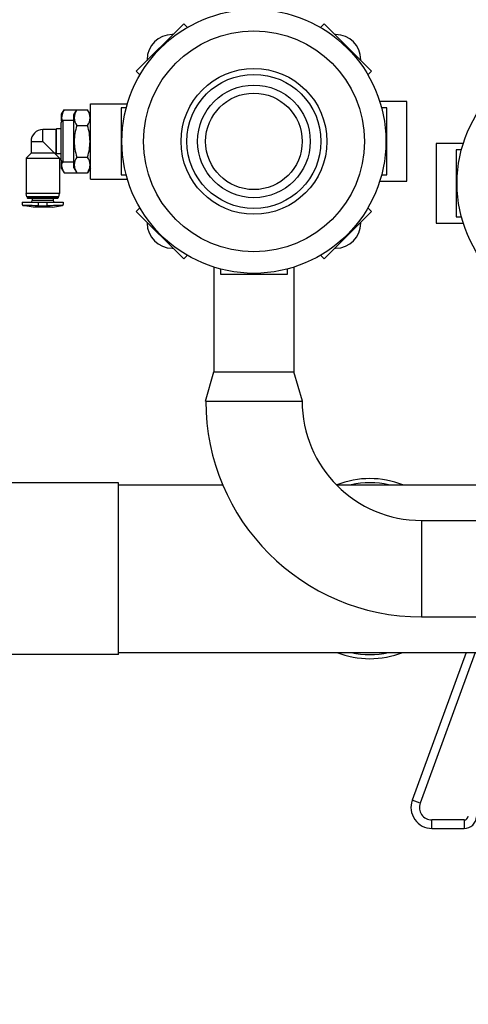
# Model space of a CAD drawing. Units: millimetres. Extents: x 0 to 420, y 0 to 297.
# Drawn here: x 233 to 237, y 205 to 213 of the extents above; entities that cross this region are included whole.
import ezdxf
from ezdxf.enums import TextEntityAlignment as Align

# ---------------------------------------------------------------- set-up
doc = ezdxf.new("R2010")
doc.units = ezdxf.units.MM
doc.header["$LTSCALE"] = 23.1
doc.layers.get('0').update_dxf_attribs({"linetype": 'CONTINUOUS'})
for name, color, linetype in [('FASEN', 7, 'CONTINUOUS'), ('RUNDUNGEN', 7, 'CONTINUOUS'), ('ZEICHNUNGSBEMASSUNGEN', 7, 'CONTINUOUS')]:
    doc.layers.add(name, color=color, linetype=linetype)
doc.styles.get("Standard").update_dxf_attribs({"font": 'txt', "width": 0.7})
doc.styles.add('TEXTSTYLE_8', font='gdt', dxfattribs={"width": 0.7})
doc.dimstyles.new('DIMSTYLE_1', dxfattribs={"dimtxt": 3.5, "dimasz": 3.5, "dimexe": 1.5, "dimexo": 1.5, "dimgap": 0.875, "dimtad": 1, "dimlfac": 30, "dimdsep": 46, "dimtxsty": 'Standard', "dimblk": '_FILLED', "dimblk1": '_FILLED', "dimblk2": '_FILLED', "dimcen": 0.09, "dimclrt": 5, "dimadec": 0, "dimazin": 0, "dimtp": 1.2, "dimtm": 1.2, "dimtfac": 1, "dimtofl": 0, "dimtmove": 0, "dimatfit": 3, "dimldrblk": '_FILLED', "dimfxl": 1, "dimtolj": 1, "dimarcsym": 0})
doc.dimstyles.new('DIMSTYLE_3', dxfattribs={"dimtxt": 3.5, "dimasz": 3.5, "dimexe": 1.5, "dimexo": 1.5, "dimgap": 0.875, "dimtad": 1, "dimlfac": 30, "dimdsep": 46, "dimtxsty": 'Standard', "dimblk": '_FILLED', "dimblk1": '_FILLED', "dimblk2": '_FILLED', "dimcen": 0.09, "dimclrt": 5, "dimadec": 0, "dimazin": 0, "dimtol": 1, "dimtp": 50, "dimtm": 50, "dimtfac": 1, "dimtofl": 0, "dimtmove": 0, "dimatfit": 3, "dimldrblk": '_FILLED', "dimfxl": 1, "dimtolj": 1, "dimarcsym": 0})

# ---------------------------------------------------------------- blocks, each defined once
blk = doc.blocks.new('_FILLED')
at = {"color": 0, "linetype": 'ByBlock'}
blk.add_solid([(0, 0), (-1, 0.125), (-1, -0.125)], dxfattribs=at)
blk = doc.blocks.new('*D2')
at = {"layer": 'ZEICHNUNGSBEMASSUNGEN', "color": 2, "linetype": 'Continuous'}
for p, q in [((211.5111, 266.0779), (300.2499, 266.0779)), ((298.7499, 266.0779), (298.7499, 232.7446)), ((298.7499, 199.4113), (298.7499, 232.7446)), ((155.6713, 199.4113), (300.2499, 199.4113))]:
    blk.add_line(p, q, dxfattribs=at)
at = {"layer": 'ZEICHNUNGSBEMASSUNGEN', "color": 2, "linetype": 'Continuous', "xscale": 3.5, "yscale": 3.5, "zscale": 3.5}
for p, rotation in [((298.7499, 266.0779), 90), ((298.7499, 199.4113), 270)]:
    blk.add_blockref('_FILLED', p, dxfattribs=dict(at, rotation=rotation))
at = {"layer": 'ZEICHNUNGSBEMASSUNGEN', "color": 5, "linetype": 'Continuous', "insert": (294.3749, 232.7446), "char_height": 3.5, "width": 16.5, "attachment_point": 2, "rotation": 90, "line_spacing_factor": 0.9}
blk.add_mtext('2000', dxfattribs=at)
blk = doc.blocks.new('*D4')
at = {"layer": 'ZEICHNUNGSBEMASSUNGEN', "color": 2, "linetype": 'Continuous'}
for p, q in [((219.2278, 232.7446), (289.8233, 232.7446)), ((288.3233, 232.7446), (288.3233, 216.0779)), ((288.3233, 199.4113), (288.3233, 216.0779)), ((212.5611, 199.4113), (289.8233, 199.4113))]:
    blk.add_line(p, q, dxfattribs=at)
at = {"layer": 'ZEICHNUNGSBEMASSUNGEN', "color": 2, "linetype": 'Continuous', "xscale": 3.5, "yscale": 3.5, "zscale": 3.5}
for p, rotation in [((288.3233, 232.7446), 90), ((288.3233, 199.4113), 270)]:
    blk.add_blockref('_FILLED', p, dxfattribs=dict(at, rotation=rotation))
at = {"layer": 'ZEICHNUNGSBEMASSUNGEN', "color": 5, "linetype": 'Continuous'}
for s, height, width, p in [('50', 2.45, 0.75, (286.9233, 222.6321)), ('1000', 3.5, 0.732143, (287.4483, 212.8113))]:
    blk.add_text(s, height=height, rotation=90, dxfattribs=dict(at, width=width)).set_placement(p, align=Align.CENTER)
at = {"layer": 'ZEICHNUNGSBEMASSUNGEN', "color": 5, "linetype": 'Continuous', "style": 'TEXTSTYLE_8'}
blk.add_text('`', height=2.45, rotation=90, dxfattribs=at).set_placement((286.9233, 219.3654), align=Align.CENTER)

msp = doc.modelspace()

# ---------------------------------------------------------------- linework, layer by layer
at = {"color": 7, "linetype": 'Continuous'}
for p, q in [((234.35582, 212.86367), (233.9787, 212.48655)), ((234.38488, 212.83461), (234.35582, 212.86367)), ((235.47305, 212.86367), (235.44399, 212.83461)), ((235.85018, 212.48655), (235.47305, 212.86367)), ((234.27009, 212.77793), (234.26444, 212.77793)), ((235.56444, 212.77793), (235.55879, 212.77793)), ((234.06444, 212.57793), (234.06444, 212.57228)), ((235.76444, 212.57228), (235.76444, 212.57793)), ((233.9787, 212.48655), (234.00776, 212.45749)), ((235.82112, 212.45749), (235.85018, 212.48655)), ((233.38444, 212.1446), (233.40379, 212.17812)), ((233.40379, 212.17812), (233.59124, 212.17812)), ((233.61444, 212.22793), (233.90853, 212.22793)), ((233.61444, 211.62794), (233.61444, 212.22793)), ((233.89886, 212.1946), (233.85777, 212.1946)), ((233.85777, 212.1946), (233.85777, 211.66126)), ((236.1311, 212.2446), (235.91541, 212.2446)), ((235.9711, 212.1946), (235.93001, 212.1946)), ((235.9711, 211.66126), (235.9711, 212.1946)), ((236.1311, 211.61126), (236.1311, 212.2446)), ((233.38444, 212.0877), (233.38444, 212.1446)), ((233.4811, 212.0946), (233.39777, 212.0946)), ((233.33777, 212.02126), (233.23444, 212.02126)), ((233.33777, 212.02126), (233.34444, 212.02793)), ((233.33777, 212.02126), (233.33777, 211.8346)), ((233.3811, 212.02793), (233.34444, 212.02793)), ((233.34444, 211.82793), (233.34444, 212.02793)), ((233.50431, 212.05302), (233.59124, 212.05302)), ((233.1411, 211.92793), (233.1411, 211.8346)), ((233.23444, 211.92793), (233.36777, 211.7946)), ((236.58013, 211.91126), (236.36444, 211.91126)), ((236.36444, 211.91126), (236.36444, 211.27793)), ((236.56553, 211.86126), (236.52444, 211.86126)), ((236.52444, 211.86126), (236.52444, 211.32793)), ((233.1411, 211.8346), (233.1011, 211.7946)), ((233.1011, 211.7946), (233.36777, 211.7946)), ((233.1011, 211.7946), (233.1011, 211.51269)), ((233.33777, 211.8346), (233.1411, 211.8346)), ((233.33777, 211.8346), (233.34444, 211.82793)), ((233.3811, 211.82793), (233.34444, 211.82793)), ((233.36777, 211.7946), (233.36777, 211.51269)), ((233.50431, 211.80284), (233.59124, 211.80284)), ((233.38444, 211.71127), (233.38444, 211.76816)), ((233.38444, 211.71126), (233.40379, 211.67775)), ((233.4811, 211.76126), (233.39777, 211.76126)), ((233.40379, 211.67775), (233.59124, 211.67775)), ((233.61444, 211.62793), (233.90853, 211.62793)), ((233.85777, 211.66126), (233.89886, 211.66126)), ((235.93001, 211.66126), (235.9711, 211.66126)), ((235.91541, 211.61126), (236.1311, 211.61126)), ((233.36777, 211.51269), (233.1011, 211.51269)), ((233.10774, 211.48793), (233.1011, 211.51269)), ((233.36113, 211.48793), (233.10774, 211.48793)), ((233.11131, 211.48793), (233.11131, 211.47931)), ((233.35756, 211.47931), (233.11131, 211.47931)), ((233.11603, 211.4746), (233.11131, 211.47931)), ((233.35285, 211.4746), (233.11603, 211.4746)), ((233.1511, 211.4746), (233.1511, 211.45693)), ((233.31777, 211.4746), (233.31777, 211.45693)), ((233.35285, 211.4746), (233.35756, 211.47931)), ((233.35756, 211.48793), (233.35756, 211.47931)), ((233.36114, 211.48793), (233.36777, 211.51269)), ((233.0711, 211.4446), (233.0711, 211.42547)), ((233.07112, 211.4446), (233.39775, 211.4446)), ((233.15777, 211.4046), (233.07661, 211.41891)), ((233.3111, 211.4046), (233.15777, 211.4046)), ((233.3111, 211.4046), (233.39226, 211.41891)), ((233.39777, 211.4446), (233.39777, 211.42547)), ((234.00776, 211.39837), (233.9787, 211.36932)), ((235.85018, 211.36932), (235.82112, 211.39837)), ((233.9787, 211.36932), (234.35582, 210.99219)), ((235.47305, 210.99219), (235.85018, 211.36932)), ((236.52444, 211.32793), (236.56553, 211.32793)), ((234.06444, 211.28358), (234.06444, 211.27793)), ((235.76444, 211.27793), (235.76444, 211.28358)), ((236.36444, 211.27793), (236.58013, 211.27793)), ((234.26444, 211.07793), (234.27009, 211.07793)), ((235.55879, 211.07793), (235.56444, 211.07793)), ((234.35582, 210.99219), (234.38488, 211.02125)), ((235.44399, 211.02125), (235.47305, 210.99219)), ((234.59777, 210.0946), (234.59777, 210.92695)), ((235.2311, 210.92695), (235.2311, 210.0946)), ((234.64777, 210.91236), (234.64777, 210.87126)), ((234.64777, 210.87126), (235.1811, 210.87126)), ((235.1811, 210.87126), (235.1811, 210.91236)), ((234.5291, 209.86126), (234.59577, 210.0946)), ((234.59577, 210.0946), (235.2331, 210.0946)), ((235.29977, 209.86126), (235.2331, 210.0946)), ((234.5291, 209.86126), (235.29977, 209.86126)), ((233.83777, 209.21126), (216.76444, 209.21126)), ((233.83777, 207.84462), (233.83777, 209.21125)), ((233.83777, 209.1946), (234.66665, 209.1946)), ((235.57132, 209.1946), (237.26444, 209.1946)), ((236.24777, 208.91126), (236.24777, 208.1446)), ((236.24777, 208.1446), (239.26444, 208.1446)), ((233.83777, 207.8446), (216.76444, 207.8446)), ((233.83777, 207.86126), (237.83777, 207.86126)), ((236.60388, 207.86126), (236.17409, 206.68514)), ((236.33063, 206.46127), (236.58683, 206.46127))]:
    msp.add_line(p, q, dxfattribs=at)
at = {"color": 9, "linetype": 'Continuous'}
for p, q in [((233.23444, 211.92793), (233.23444, 212.02126)), ((233.1411, 211.92793), (233.23444, 211.92793)), ((233.07661, 211.41891), (233.09764, 211.41891)), ((233.31777, 211.45693), (233.1511, 211.45693)), ((233.2011, 211.41474), (233.2011, 211.4446)), ((233.26777, 211.4446), (233.26777, 211.41474)), ((233.37123, 211.41891), (233.39226, 211.41891)), ((236.67486, 207.86126), (236.2367, 206.66226)), ((236.2367, 206.66226), (236.17409, 206.68514)), ((236.58683, 206.52793), (236.33063, 206.52793)), ((236.33063, 206.46127), (236.33063, 206.52793)), ((236.58683, 206.52793), (236.58683, 206.46127))]:
    msp.add_line(p, q, dxfattribs=at)
at = {"color": 7, "linetype": 'Continuous'}
for centre, radius in [((234.91444, 211.92793), 1.05), ((237.5811, 211.5946), 1.05), ((234.91444, 211.92793), 0.53333)]:
    msp.add_circle(centre, radius, dxfattribs=at)
at = {"color": 9, "linetype": 'Continuous'}
for radius in [0.87898, 0.58007, 0.44833, 0.38393]:
    msp.add_circle((234.91444, 211.92793), radius, dxfattribs=at)
at = {"color": 7, "linetype": 'Continuous'}
for centre, radius, start, end in [((234.26444, 212.57793), 0.2, 90, 180), ((235.56444, 212.57793), 0.2, 0, 90), ((233.23444, 211.92793), 0.09333, 90, 180), ((233.07777, 211.42547), 0.00667, 180, 260), ((232.55777, 196.68657), 14.74222, 87.498874, 87.900516), ((233.13877, 211.45693), 0.01233, 270, 360), ((233.23471, 212.17594), 0.76194, 267.471903, 269.979292), ((233.23416, 212.17595), 0.76195, 270.020715, 272.52809), ((233.99939, 194.49383), 16.93673, 92.125489, 92.475778), ((233.3301, 211.45693), 0.01233, 180, 270), ((233.3911, 211.42547), 0.00667, 280, 360), ((234.26444, 211.27793), 0.2, 180, 270), ((235.56444, 211.27793), 0.2, 270, 360), ((236.24777, 209.86126), 1.71667, 180, 270), ((236.24777, 209.86126), 0.95, 180, 270), ((235.83777, 208.52793), 0.71667, 68.530149, 111.512814), ((235.83607, 208.52793), 0.71667, 248.487809, 291.469212), ((236.33063, 206.62793), 0.16667, 159.926273, 270), ((236.58683, 206.56127), 0.1, 270, 355.682353)]:
    msp.add_arc(centre, radius, start, end, dxfattribs=at)
at = {"color": 9, "linetype": 'Continuous'}
for centre, radius, start, end in [((235.83777, 208.52793), 0.68333, 77.438301, 102.564145), ((235.83607, 208.52793), 0.68333, 257.434139, 282.559434), ((236.33063, 206.62793), 0.1, 159.926273, 270), ((236.58683, 206.56127), 0.03333, 269.99767, 355.684418)]:
    msp.add_arc(centre, radius, start, end, dxfattribs=at)
at = {"color": 7, "linetype": 'Continuous'}
for points, knots in [([(233.40379, 212.17812), (233.4009, 212.17312), (233.39064, 212.15378), (233.38444, 212.13175), (233.38444, 212.11557)], [0, 0, 0, 0, 0.2629964, 1, 1, 1, 1]), ([(233.50431, 212.17812), (233.49339, 212.15922), (233.47652, 212.11557), (233.49339, 212.07192), (233.50431, 212.05302)], [0, 0, 0, 0, 0.5000001, 1, 1, 1, 1]), ([(233.59124, 212.05302), (233.60215, 212.07192), (233.61902, 212.11557), (233.60215, 212.15922), (233.59124, 212.17812)], [0, 0, 0, 0, 0.5000001, 1, 1, 1, 1]), ([(233.50431, 211.80284), (233.49339, 211.78394), (233.47652, 211.74029), (233.49339, 211.69665), (233.50431, 211.67775)], [0, 0, 0, 0, 0.5000001, 1, 1, 1, 1]), ([(233.59124, 211.67775), (233.60215, 211.69665), (233.61902, 211.74029), (233.60215, 211.78394), (233.59124, 211.80284)], [0, 0, 0, 0, 0.5000001, 1, 1, 1, 1]), ([(233.0711, 211.42547), (233.0711, 211.42409), (233.07628, 211.42146), (233.08013, 211.42078), (233.08321, 211.42027)], [0, 0, 0, 0, 0.3076883, 1, 1, 1, 1]), ([(233.08321, 211.42027), (233.08426, 211.4201), (233.08911, 211.41939), (233.09401, 211.41904), (233.09785, 211.41889)], [0, 0, 0, 0, 0.2171312, 1, 1, 1, 1]), ([(233.37123, 211.41891), (233.3726, 211.41896), (233.37742, 211.41921), (233.38224, 211.4197), (233.38567, 211.42027)], [0, 0, 0, 0, 0.2819904, 1, 1, 1, 1]), ([(233.38567, 211.42027), (233.38703, 211.4205), (233.39088, 211.42132), (233.39507, 211.42226), (233.39699, 211.42403)], [0, 0, 0, 0, 0.3461228, 1, 1, 1, 1]), ([(233.39699, 211.42403), (233.39722, 211.42424), (233.3976, 211.42466), (233.39777, 211.42522), (233.39777, 211.42547)], [0, 0, 0, 0, 0.552188, 1, 1, 1, 1])]:
    msp.add_open_spline(points, degree=3, knots=knots, dxfattribs=at)
for points in [[(233.38444, 212.11557), (233.38444, 212.10732), (233.38557, 212.09901), (233.38761, 212.09101)], [(233.50431, 212.05302), (233.4926, 212.01249), (233.48495, 211.97013), (233.48495, 211.92793)], [(233.61059, 211.92793), (233.61059, 211.97013), (233.60294, 212.01249), (233.59124, 212.05302)], [(233.48495, 211.92793), (233.48495, 211.88574), (233.4926, 211.84338), (233.50431, 211.80284)], [(233.59124, 211.80284), (233.60294, 211.84338), (233.61059, 211.88574), (233.61059, 211.92793)], [(233.38761, 211.76485), (233.38557, 211.75685), (233.38444, 211.74855), (233.38444, 211.74029)], [(233.38444, 211.74029), (233.38444, 211.72914), (233.38654, 211.71789), (233.3901, 211.70733)], [(233.3901, 211.70733), (233.39356, 211.69703), (233.39836, 211.68716), (233.40379, 211.67775)]]:
    msp.add_open_spline(points, degree=3, dxfattribs=at)
at = {"layer": 'FASEN', "color": 7, "linetype": 'Continuous'}
for p, q in [((233.4811, 212.13793), (233.50431, 212.17812)), ((233.61444, 212.13793), (233.59124, 212.17812)), ((233.4811, 211.71796), (233.4811, 212.1379)), ((233.4811, 211.71793), (233.50431, 211.67775)), ((233.61444, 211.71793), (233.59124, 211.67775))]:
    msp.add_line(p, q, dxfattribs=at)
at = {"layer": 'RUNDUNGEN', "color": 9, "linetype": 'Continuous'}
msp.add_line((233.39777, 211.76126), (233.39777, 212.0946), dxfattribs=at)
at = {"layer": 'RUNDUNGEN', "color": 7, "linetype": 'Continuous'}
for p, q in [((233.3811, 211.77793), (233.3811, 212.07793)), ((236.24777, 208.91126), (237.19777, 208.91126))]:
    msp.add_line(p, q, dxfattribs=at)
for centre, start, end in [((233.39777, 212.07793), 90, 180), ((233.39777, 211.77793), 180, 270)]:
    msp.add_arc(centre, 0.01667, start, end, dxfattribs=at)

# ---------------------------------------------------------------- dimensions: what is measured, and where the dimension line sits
at = {"layer": 'ZEICHNUNGSBEMASSUNGEN', "color": 2, "linetype": 'Continuous'}
for base, p1, p2, angle, dimstyle, picture, middle in [((298.74987, 199.41126), (210.0111, 266.07793), (154.17129, 199.41126), 270, 'DIMSTYLE_1', '*D2', (298.74987, 232.2446)), ((288.32326, 232.7446), (211.0611, 199.41126), (217.72777, 232.7446), 90, 'DIMSTYLE_3', '*D4', (288.32326, 216.07793))]:
    dim = msp.add_linear_dim(base=base, p1=p1, p2=p2, angle=angle, dimstyle=dimstyle, dxfattribs=at)
    dim.commit()
    dim.dimension.update_dxf_attribs({"geometry": picture, "text_midpoint": middle, "dimtype": 160})

doc.saveas('drawing.dxf')
